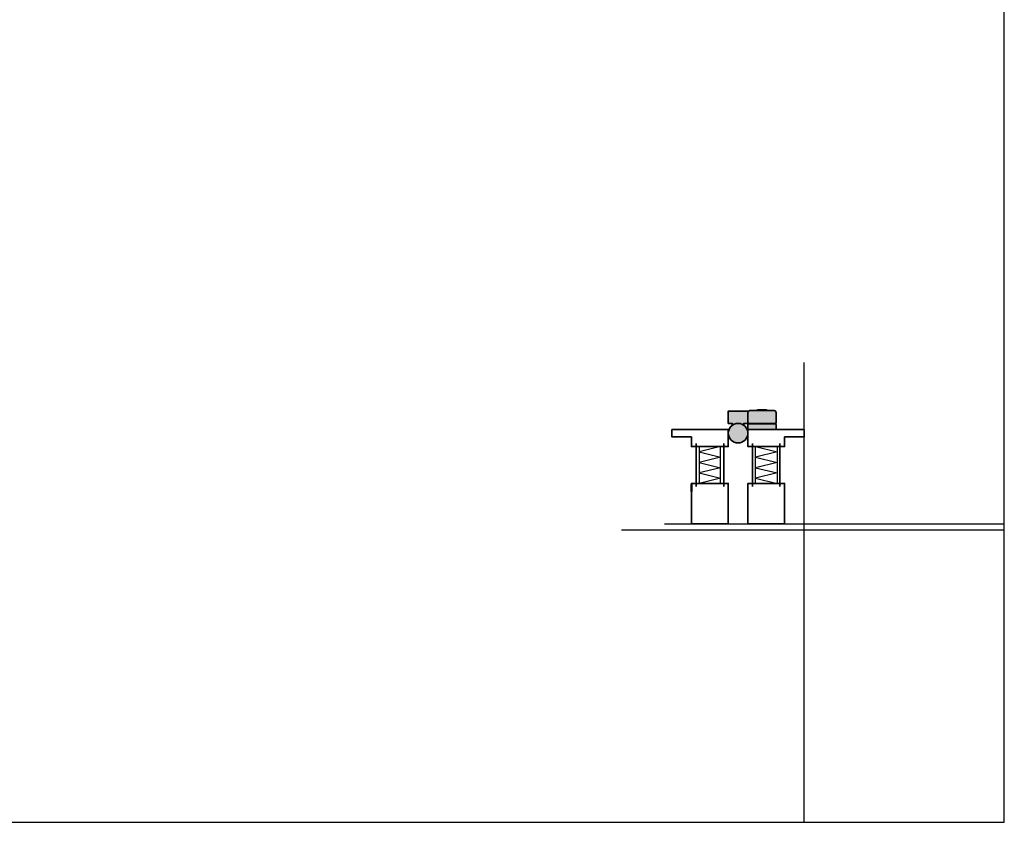
# Model space of a CAD drawing. Units: millimetres. Extents: x -3674 to 21417, y -2096 to 32394.
# Drawn here: x 7427 to 7532, y 9255 to 9341 of the extents above; entities that cross this region are included whole.
import ezdxf

# ---------------------------------------------------------------- set-up
doc = ezdxf.new("R2010")
doc.units = ezdxf.units.MM
doc.linetypes.add('Amconstr', pattern=[9999, 9999, 0])
doc.layers.add('AM_CL', color=212, linetype='Amconstr', lineweight=25, plot=False)
doc.layers.add('AM_VIEWS', color=1, linetype='Continuous', lineweight=25, plot=False)
for name, color, linetype, lineweight in [('Gummi-AM_1', 183, 'Continuous', 50), ('Schraffur', 251, 'Continuous', 25), ('Zeichnen-AM_0', 2, 'Continuous', 35), ('Zeichnen-AM_8', 251, 'Continuous', 18)]:
    doc.layers.add(name, color=color, linetype=linetype, lineweight=lineweight)
doc.layers.add('Kammerisolation', color=9, linetype='Continuous')

# ---------------------------------------------------------------- blocks, each defined once
blk = doc.blocks.new('Band-aussen-wk2-schema')
at = {"layer": 'Zeichnen-AM_8'}
h = blk.add_hatch(color=256, dxfattribs=at)
edge = h.paths.add_edge_path()
edge.add_line((1.649217895132097, -2.273736754432321e-13), (2.080000000000837, -2.273736754432321e-13))
edge.add_line((2.080000000000837, -2.273736754432321e-13), (2.080000000000837, 1.299999999999841))
edge.add_line((2.080000000000837, 1.299999999999841), (0, 1.299999999999841))
edge.add_line((0, 1.299999999999841), (0, 0))
edge.add_line((0, 0), (0.4307821048678306, 0))
edge.add_line((0.4307821048678306, 0), (0.4307821048678306, -0.1971159295309235))
edge.add_arc((1.039999999999964, -1.040000000000077), 1.03999999999994, 54.141432327881375, 125.85856767211851, ccw=False)
edge.add_line((1.649217895132097, -0.1971159295309235), (1.649217895132097, -2.273736754432321e-13))
h = blk.add_hatch(color=256, dxfattribs=at)
edge = h.paths.add_edge_path()
edge.add_arc((1.039999999999054, -1.040000000000418), 1.039999999999684, 125.8585676720669, 476.7285593811318)
edge.add_arc((1.039999999999054, -1.040000000000418), 1.039999999999735, 116.7285593811319, 125.8585676720669)
blk.add_lwpolyline([(0.4307821048678306, -0.19711592999397), (0.4307821048678306, 0), (0, 0), (0, 1.299999999999841), (2.080000000000837, 1.299999999999841), (2.080000000000837, -2.273736754432321e-13), (1.649217895132097, -2.273736754432321e-13), (1.649217895132097, -0.19711592999397)])
blk.add_circle((1.039999999999964, -1.040000000000077), 1.03999999999991)
blk = doc.blocks.new('Verschluss-einseitig_schema')
at = {"layer": 'Zeichnen-AM_8'}
h = blk.add_hatch(color=256, dxfattribs=at)
edge = h.paths.add_edge_path()
edge.add_line((0, 1.820000000000846), (0, 0.7800000000004133))
edge.add_arc((0.1300000000001091, 0.7800000000004275), 0.1300000000001091, 180.0000000000125, 270)
edge.add_line((0.1300000000001091, 0.6500000000003183), (2.860000000001037, 0.6500000000003467))
edge.add_arc((2.860000000001037, 0.7800000000004275), 0.1300000000000949, 270, 359.9999999999812)
edge.add_line((2.990000000001146, 0.7800000000002001), (2.990000000001146, 1.820000000000633))
edge.add_arc((2.795000000000982, 1.820000000000618), 0.1950000000001637, 1.87779948393606e-11, 90)
edge.add_line((2.795000000000982, 2.015000000000782), (0.1950000000001637, 2.015000000000782))
edge.add_arc((0.194999999999709, 1.820000000000618), 0.1950000000001424, 89.9999999998664, 179.9999999999812)
h = blk.add_hatch(color=256, dxfattribs=at)
edge = h.paths.add_edge_path()
edge.add_line((0, 0.4810000000002219), (0, 4.263256414560601e-14))
edge.add_line((0, 0), (2.990000000001146, 0))
edge.add_line((2.990000000001146, 0), (2.990000000001146, 0.4810000000001793))
edge.add_arc((2.886000000000877, 0.4810000000004493), 0.1040000000002692, 359.999999999906, 449.9999999997495)
edge.add_line((2.886000000001332, 0.5850000000002638), (0.1040000000002692, 0.5850000000002638))
edge.add_arc((0.1040000000002692, 0.4809999999999945), 0.1040000000002124, 90, 179.9999999999061)
for p, q in [((0.3769999999999527, 0.5850000000002638), (0.3769999999999527, 0.6500000000003183)), ((2.613000000001193, 0.5850000000002638), (2.613000000001193, 0.6500000000003183))]:
    blk.add_line(p, q)
for points in [[(0, 0.7800000000002001), (0, 1.820000000000846, -0.4142135623730951), (0.1950000000001637, 2.015000000000782), (2.795000000000982, 2.015000000000782, -0.4142135623730951), (2.990000000001146, 1.820000000000846), (2.990000000001146, 0.7800000000002001, -0.4142135623730951), (2.860000000001037, 0.6500000000003183), (0.1300000000001091, 0.6500000000003183, -0.4142135623730951)], [(0, 0), (0, 0.4810000000002219, -0.4142135623730951), (0.1040000000002692, 0.5850000000002638), (2.886000000001332, 0.5850000000002638, -0.4142135623730951), (2.990000000001146, 0.4810000000002219), (2.990000000001146, 0)]]:
    blk.add_lwpolyline(points, format="xyb", close=True)
blk.add_lwpolyline([(2.015000000000782, 2.015000000000782, 0.4142135623730951), (1.950000000000728, 2.080000000000837), (1.040000000000418, 2.080000000000837, 0.4142135623730951), (0.9750000000003638, 2.015000000000782)], format="xyb")
blk = doc.blocks.new('082507')
blk.add_lwpolyline([(14.00000000000034, -39.74999999572209), (14.00000000000034, -22.24999999145398), (43.99999999999977, -22.24999999145398), (43.99999999999977, -39.74999999572209)], close=True)
at = {"layer": 'Schraffur'}
blk.add_lwpolyline([(14.00000000000034, -39.74999999572209), (18.28571428571455, -22.24999999145398), (22.57142857142875, -39.74999999572209), (26.85714285714296, -22.24999999145398), (31.14285714285715, -39.74999999572209), (35.42857142857136, -22.24999999145398), (39.71428571428557, -39.74999999572209), (43.99999999999977, -22.24999999145398)], dxfattribs=at)
blk = doc.blocks.new('Schema_FLG_IS-4400')
for points in [[(0, 0), (3.899999999999864, -2.273736754432321e-13), (3.899999999999864, -4.290000000000191), (2.273736754432321e-13, -4.289999999999964), (2.273736754432321e-13, -3.315000000000055), (2.273736754432321e-13, -3.315000000000055), (2.273736754432321e-13, -3.315000000000055), (0, 0)], [(0.4864583487542404, -8.514999999999901), (0.4864583487542404, -3.964999999999918)], [(3.386499999999955, -8.515000000000125), (3.386499999999955, -3.965000000000146)], [(0, -10.00999999999979), (5.979999999999791, -10.01000000000002), (5.979999999999791, -9.230000000000043), (4.419999999999845, -9.230000000000043), (4.419999999999845, -9.230000000000043), (3.899999999999864, -9.230000000000043), (3.899999999999864, -8.19000000000008), (2.273736754432321e-13, -8.189999999999856), (0, -10.00999999999979)]]:
    blk.add_lwpolyline(points)
at = {"layer": 'Kammerisolation', "extrusion": (0, 0, -1), "xscale": 0.1299999999999955, "yscale": 0.1299999999999955, "zscale": -0.13, "rotation": 90}
blk.add_blockref('082507', (-5.979999999999791, -10.01000000000002), dxfattribs=at)

msp = doc.modelspace()

# ---------------------------------------------------------------- linework, layer by layer
at = {"layer": 'AM_CL'}
for p, q in [((7510.331540563646, 9255.418070726257), (7510.331540563646, 9304.166566974836)), ((7495.511540563641, 9287.068070726256), (7531.541688679979, 9287.068070726256)), ((7495.511540563641, 9287.068070726256), (7531.541688679979, 9287.068070726256)), ((7531.541688679979, 9286.418070726257), (7490.965730598018, 9286.418070726257))]:
    msp.add_line(p, q, dxfattribs=at)
at = {"layer": 'AM_VIEWS'}
msp.add_lwpolyline([(7321.541688679979, 9255.418070726257), (7531.541688679979, 9255.418070726257), (7531.541688679979, 9552.418070726257), (7321.541688679979, 9552.418070726257)], close=True, dxfattribs=at)
at = {"layer": 'Gummi-AM_1', "ltscale": 0.3}
msp.add_line((7498.371540563643, 9291.228070726222), (7498.371540563643, 9290.498925106382), dxfattribs=at)

# ---------------------------------------------------------------- block references
at = {"layer": 'Zeichnen-AM_0'}
for name, p in [('Band-aussen-wk2-schema', (7502.271540563645, 9297.728070726256)), ('Verschluss-einseitig_schema', (7504.351540563646, 9297.078070726257))]:
    msp.add_blockref(name, p, dxfattribs=at)
at = {"layer": 'Zeichnen-AM_0', "rotation": 180}
msp.add_blockref('Schema_FLG_IS-4400', (7502.271540563645, 9287.068070726256), dxfattribs=at)
at = {"layer": 'Zeichnen-AM_0', "xscale": -1, "rotation": 180}
msp.add_blockref('Schema_FLG_IS-4400', (7504.351540563646, 9287.068070726256), dxfattribs=at)

doc.saveas('drawing.dxf')
